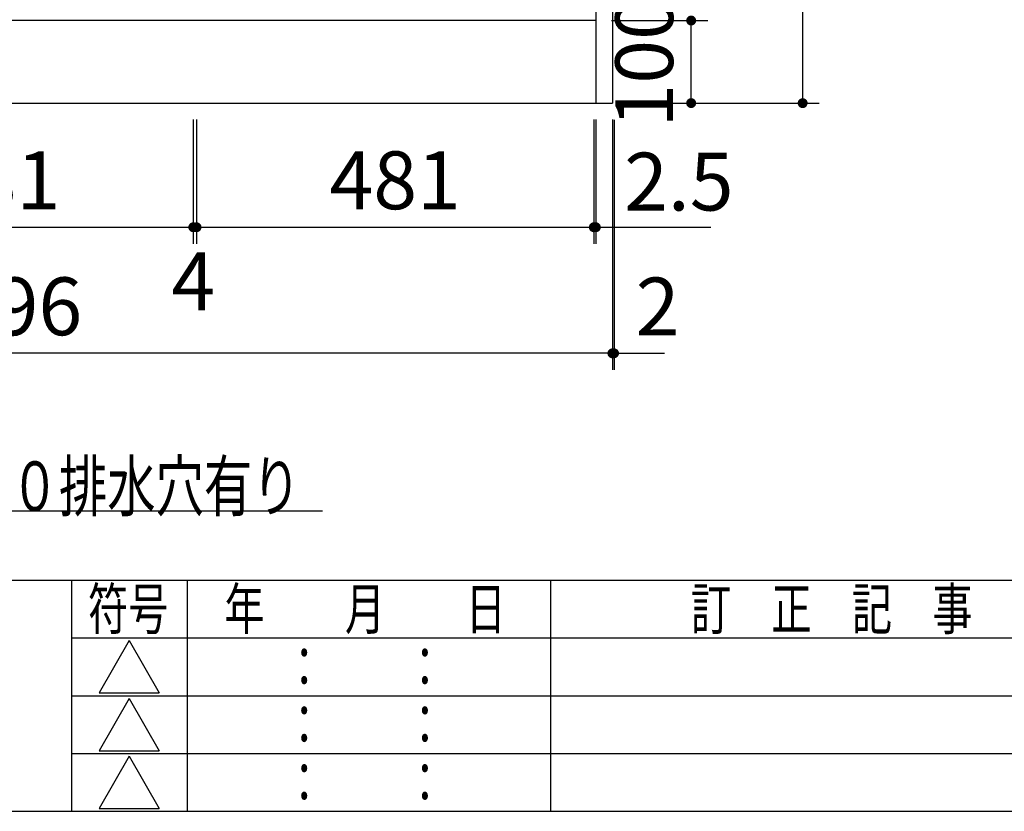
# Model space of a CAD drawing. Units: millimetres. Extents: x -1495 to 8110, y -35 to 5694.
# Drawn here: x 2927 to 4120, y 68 to 1026 of the extents above; entities that cross this region are included whole.
import ezdxf

# ---------------------------------------------------------------- set-up
doc = ezdxf.new("R2010")
doc.units = ezdxf.units.MM
doc.header["$LTSCALE"] = 5
for name, color, linetype, lineweight in [('レイヤ10', 3, 'Continuous', 9), ('レイヤ_1', 7, 'Continuous', 9), ('レイヤ_4', 54, 'Continuous', 9), ('レイヤ_5', 94, 'Continuous', 9)]:
    doc.layers.add(name, color=color, linetype=linetype, lineweight=lineweight)
doc.styles.get("Standard").update_dxf_attribs({"font": 'txt', "bigfont": 'bigfont'})
doc.styles.add('ＭＳ ゴシック', font='txt')
doc.dimstyles.get("Standard").update_dxf_attribs({"dimtxt": 0.18, "dimasz": 0.18, "dimexe": 0.18, "dimexo": 0.0625, "dimgap": 0.09, "dimtad": 0, "dimtih": 1, "dimtoh": 1, "dimdec": 4, "dimzin": 0, "dimdsep": 46, "dimtxsty": 'Standard', "dimcen": 0.09, "dimadec": 0, "dimazin": 0, "dimtfac": 1, "dimtdec": 4, "dimtofl": 0, "dimtmove": 0, "dimatfit": 3, "dimfxl": 1, "dimtolj": 1, "dimtzin": 0, "dimarcsym": 0})

# ---------------------------------------------------------------- blocks, each defined once
blk = doc.blocks.new('_DOT')
at = {"color": 0}
blk.add_line((-0.5, 0), (-1, 0), dxfattribs=at)
at = {"color": 0, "const_width": 0.5}
blk.add_lwpolyline([(-0.25, 0, 1), (0.25, 0, 1)], format="xyb", close=True, dxfattribs=at)
blk = doc.blocks.new('Dim5')
at = {"layer": 'レイヤ_4', "color": 54, "linetype": 'Continuous', "lineweight": 30}
for p, q in [((2656.5, 904.9), (2656.5, 754.6)), ((3137.5, 904.9), (3137.5, 754.6)), ((2656.5, 774.6), (3137.5, 774.6))]:
    blk.add_line(p, q, dxfattribs=at)
at = {"layer": 'レイヤ_4', "color": 54, "linetype": 'Continuous', "lineweight": 30, "xscale": 12, "yscale": 12, "zscale": 12}
for p, rotation in [((2656.5, 774.6), 179.9999999999998), ((3137.5, 774.6), 359.9999999999997)]:
    blk.add_blockref('_DOT', p, dxfattribs=dict(at, rotation=rotation))
at = {"layer": 'レイヤ_4', "color": 54, "linetype": 'Continuous', "lineweight": 9, "insert": (2897, 774.6), "char_height": 70, "width": 800, "attachment_point": 8, "style": 'ＭＳ ゴシック'}
blk.add_mtext('481', dxfattribs=at)
blk = doc.blocks.new('Dim6')
at = {"layer": 'レイヤ_4', "color": 54, "linetype": 'Continuous', "lineweight": 30}
for p, q in [((3137.5, 904.9), (3137.5, 754.6)), ((3141.5, 904.9), (3141.5, 754.6)), ((3137.5, 774.6), (3141.5, 774.6))]:
    blk.add_line(p, q, dxfattribs=at)
at = {"layer": 'レイヤ_4', "color": 54, "linetype": 'Continuous', "lineweight": 30, "xscale": 12, "yscale": 12, "zscale": 12}
for p, rotation in [((3137.5, 774.6), 359.9999999999997), ((3141.5, 774.6), 179.9999999999998)]:
    blk.add_blockref('_DOT', p, dxfattribs=dict(at, rotation=rotation))
at = {"layer": 'レイヤ_4', "color": 54, "linetype": 'Continuous', "lineweight": 9, "insert": (3137.5, 744.1), "char_height": 70, "width": 250, "attachment_point": 2, "style": 'ＭＳ ゴシック'}
blk.add_mtext('4', dxfattribs=at)
blk = doc.blocks.new('Dim7')
at = {"layer": 'レイヤ_4', "color": 54, "linetype": 'Continuous', "lineweight": 30}
for p, q in [((3622.5, 904.9), (3622.5, 754.6)), ((3625, 904.9), (3625, 754.6)), ((3622.5, 774.6), (3764.2, 774.6))]:
    blk.add_line(p, q, dxfattribs=at)
at = {"layer": 'レイヤ_4', "color": 54, "linetype": 'Continuous', "lineweight": 30, "xscale": 12, "yscale": 12, "zscale": 12}
for p, rotation in [((3622.5, 774.6), 359.9999999999996), ((3625, 774.6), 179.9999999999998)]:
    blk.add_blockref('_DOT', p, dxfattribs=dict(at, rotation=rotation))
at = {"layer": 'レイヤ_4', "color": 54, "linetype": 'Continuous', "lineweight": 9, "insert": (3659.2, 773), "char_height": 70, "width": 733.333, "attachment_point": 7, "style": 'ＭＳ ゴシック'}
blk.add_mtext('2.5', dxfattribs=at)
blk = doc.blocks.new('Dim8')
at = {"layer": 'レイヤ_1', "color": 7, "linetype": 'Continuous', "lineweight": 30}
for p, q in [((3644, 1024.9), (3760.4, 1024.9)), ((3740.4, 924.9), (3740.4, 1024.9)), ((3665, 924.9), (3760.4, 924.9))]:
    blk.add_line(p, q, dxfattribs=at)
at = {"layer": 'レイヤ_1', "color": 7, "linetype": 'Continuous', "lineweight": 30, "xscale": 12, "yscale": 12, "zscale": 12}
for p, rotation in [((3740.4, 1024.9), 89.99999999999949), ((3740.4, 924.9), 269.9999999999998)]:
    blk.add_blockref('_DOT', p, dxfattribs=dict(at, rotation=rotation))
at = {"layer": 'レイヤ_1', "color": 7, "linetype": 'Continuous', "lineweight": 9, "insert": (3740.4, 974.9), "char_height": 70, "width": 850, "attachment_point": 8, "rotation": 90, "style": 'ＭＳ ゴシック'}
blk.add_mtext('100', dxfattribs=at)
blk = doc.blocks.new('Dim9')
at = {"layer": 'レイヤ_5', "color": 94, "linetype": 'Continuous', "lineweight": 30}
for p, q in [((3645, 904.9), (3645, 602)), ((3647, 904.7), (3647, 602)), ((3645, 622), (3708.2, 622))]:
    blk.add_line(p, q, dxfattribs=at)
at = {"layer": 'レイヤ_5', "color": 94, "linetype": 'Continuous', "lineweight": 30, "xscale": 12, "yscale": 12, "zscale": 12}
for p, rotation in [((3645, 622), 359.9999999999997), ((3647, 622), 179.9999999999998)]:
    blk.add_blockref('_DOT', p, dxfattribs=dict(at, rotation=rotation))
at = {"layer": 'レイヤ_5', "color": 94, "linetype": 'Continuous', "lineweight": 9, "insert": (3673.2, 621.8), "char_height": 70, "width": 233.333, "attachment_point": 7, "style": 'ＭＳ ゴシック'}
blk.add_mtext('2', dxfattribs=at)
blk = doc.blocks.new('Dim10')
at = {"layer": 'レイヤ_5', "color": 94, "linetype": 'Continuous', "lineweight": 30}
for p, q in [((2149, 904.9), (2149, 602)), ((3645, 904.9), (3645, 602)), ((3645, 622), (2149, 622))]:
    blk.add_line(p, q, dxfattribs=at)
at = {"layer": 'レイヤ_5', "color": 94, "linetype": 'Continuous', "lineweight": 30, "xscale": 12, "yscale": 12, "zscale": 12}
for p, rotation in [((2149, 622), 179.9999999999998), ((3645, 622), 359.9999999999997)]:
    blk.add_blockref('_DOT', p, dxfattribs=dict(at, rotation=rotation))
at = {"layer": 'レイヤ_5', "color": 94, "linetype": 'Continuous', "lineweight": 9, "insert": (2897, 622), "char_height": 70, "width": 1183.333, "attachment_point": 8, "style": 'ＭＳ ゴシック'}
blk.add_mtext('1496', dxfattribs=at)
blk = doc.blocks.new('Dim12')
at = {"layer": 'レイヤ_4', "color": 54, "linetype": 'Continuous', "lineweight": 30}
for p, q in [((3141.5, 904.9), (3141.5, 754.6)), ((3622.5, 904.9), (3622.5, 754.6)), ((3141.5, 774.6), (3622.5, 774.6))]:
    blk.add_line(p, q, dxfattribs=at)
at = {"layer": 'レイヤ_4', "color": 54, "linetype": 'Continuous', "lineweight": 30, "xscale": 12, "yscale": 12, "zscale": 12}
for p, rotation in [((3141.5, 774.6), 179.9999999999998), ((3622.5, 774.6), 359.9999999999997)]:
    blk.add_blockref('_DOT', p, dxfattribs=dict(at, rotation=rotation))
at = {"layer": 'レイヤ_4', "color": 54, "linetype": 'Continuous', "lineweight": 9, "insert": (3382, 774.6), "char_height": 70, "width": 800, "attachment_point": 8, "style": 'ＭＳ ゴシック'}
blk.add_mtext('481', dxfattribs=at)
blk = doc.blocks.new('Dim18')
at = {"layer": 'レイヤ_5', "color": 94, "linetype": 'Continuous', "lineweight": 30}
for p, q in [((3667, 1774.9), (3895.4, 1774.9)), ((3875.4, 1774.9), (3875.4, 924.9)), ((3665, 924.9), (3895.4, 924.9))]:
    blk.add_line(p, q, dxfattribs=at)
at = {"layer": 'レイヤ_5', "color": 94, "linetype": 'Continuous', "lineweight": 30, "xscale": 12, "yscale": 12, "zscale": 12}
for p, rotation in [((3875.4, 1774.9), 89.99999999999959), ((3875.4, 924.9), 269.9999999999998)]:
    blk.add_blockref('_DOT', p, dxfattribs=dict(at, rotation=rotation))
at = {"layer": 'レイヤ_5', "color": 94, "linetype": 'Continuous', "lineweight": 9, "insert": (3875.4, 1349.9), "char_height": 70, "width": 900, "attachment_point": 8, "rotation": 90, "style": 'ＭＳ ゴシック'}
blk.add_mtext('850', dxfattribs=at)
blk = doc.blocks.new('Dim45')
at = {"layer": 'レイヤ_5', "color": 94, "linetype": 'Continuous', "lineweight": 30}
for p, q in [((4470.4, 924.9), (4470.4, 823)), ((4493.4, 924.9), (4493.4, 823)), ((4381.3, 843), (4493.4, 843))]:
    blk.add_line(p, q, dxfattribs=at)
at = {"layer": 'レイヤ_5', "color": 94, "linetype": 'Continuous', "lineweight": 30, "xscale": 12, "yscale": 12, "zscale": 12}
for p, rotation in [((4470.4, 843), 359.9999999999997), ((4493.4, 843), 179.9999999999998)]:
    blk.add_blockref('_DOT', p, dxfattribs=dict(at, rotation=rotation))
at = {"layer": 'レイヤ_5', "color": 94, "linetype": 'Continuous', "lineweight": 9, "insert": (4451.3, 835.7), "char_height": 70, "width": 566.667, "attachment_point": 9, "style": 'ＭＳ ゴシック'}
blk.add_mtext('23', dxfattribs=at)

msp = doc.modelspace()

# ---------------------------------------------------------------- linework, layer by layer
at = {"layer": 'レイヤ10', "color": 3, "linetype": 'Continuous', "lineweight": 30}
for p in [(3644.994, 1761.898), (2148.994, 924.898)]:
    msp.add_line(p, (3644.994, 924.898), dxfattribs=at)
at = {"layer": 'レイヤ_1', "color": 7, "linetype": 'Continuous', "lineweight": 30}
for p, q in [((210, 347.5), (8110, 347.5)), ((2990, 347.5), (2990, 67.5)), ((3130, 347.5), (3130, 67.5)), ((3570, 347.5), (3570, 67.5)), ((2990, 277.5), (5820, 277.5)), ((3060, 274.167), (3023.434, 210.833)), ((3060, 274.167), (3096.389, 210.833)), ((2990, 207.5), (4680, 207.5)), ((3023.434, 210.833), (3096.389, 210.833)), ((3060, 204.167), (3023.434, 140.833)), ((3060, 204.167), (3096.389, 140.833)), ((2990, 137.5), (4680, 137.5)), ((3023.434, 140.833), (3096.389, 140.833)), ((3060, 134.167), (3023.434, 70.833)), ((3060, 134.167), (3096.389, 70.833)), ((210, 67.5), (8110, 67.5)), ((3023.434, 70.833), (3096.389, 70.833))]:
    msp.add_line(p, q, dxfattribs=at)
at = {"layer": 'レイヤ_4', "color": 54, "linetype": 'Continuous', "lineweight": 30}
msp.add_lwpolyline([(2437.008, 1036.562), (2694.062, 431.114), (3294.062, 431.114)], dxfattribs=at)
at = {"layer": 'レイヤ_5', "color": 94, "linetype": 'Continuous', "lineweight": 30}
for p, q in [((3624.994, 1761.898), (3624.994, 1024.898)), ((3624.994, 1024.898), (2168.994, 1024.898)), ((3624.994, 1024.898), (3624.994, 924.898))]:
    msp.add_line(p, q, dxfattribs=at)

# ---------------------------------------------------------------- texts
at = {"layer": 'レイヤ_1', "color": 7, "linetype": 'Continuous', "lineweight": 9, "char_height": 50, "attachment_point": 7}
for s, insert, width in [('{\\fＭＳ ゴシック;\\W0.714286;符号}', (3010, 287.5), 123.84434), ('{\\fＭＳ ゴシック;\\W0.714286;年\u3000\u3000月\u3000\u3000日\u3000}', (3175, 287.5), 522.56021), ('{\\fＭＳ ゴシック;\\W0.714286;訂\u3000正\u3000記\u3000事}', (3740, 287.5), 453.23375), ('{\\fＭＳ ゴシック;\\W0.714286;\u3000\u3000：\u3000\u3000：}', (3150, 217.5), 364.63586), ('{\\fＭＳ ゴシック;\\W0.714286;\u3000\u3000：\u3000\u3000：}', (3150, 147.5), 364.63586), ('{\\fＭＳ ゴシック;\\W0.714286;\u3000\u3000：\u3000\u3000：}', (3150, 77.5), 364.63586)]:
    msp.add_mtext(s, dxfattribs=dict(at, insert=insert, width=width))
at = {"layer": 'レイヤ_4', "color": 54, "linetype": 'Continuous', "lineweight": 9, "insert": (2694.062, 431.114), "char_height": 60, "width": 769.78231, "attachment_point": 7}
msp.add_mtext('{\\fＭＳ ゴシック;\\W0.714286;底板Φ９０排水穴有り}', dxfattribs=at)

# ---------------------------------------------------------------- dimensions: what is measured, and where the dimension line sits
at = {"layer": 'レイヤ_1', "color": 7, "linetype": 'Continuous', "lineweight": 30}
dim = msp.add_linear_dim(base=(3740.4, 1024.898), p1=(3644.994, 924.898), p2=(3624.042, 1024.898), angle=90, dimstyle='Standard', override={"dimscale": 1, "dimtxt": 70, "dimasz": 12, "dimexe": 20, "dimexo": 20, "dimgap": 0, "dimtad": 1, "dimtih": 0, "dimtoh": 0, "dimdec": 2, "dimzin": 8, "dimtxsty": 'ＭＳ ゴシック', "dimblk1": 'DOT', "dimblk2": 'DOT', "dimsah": 1, "dimse1": 0, "dimse2": 0, "dimtix": 0, "dimtofl": 1, "dimtmove": 1, "dimatfit": 2, "dimtzin": 8}, dxfattribs=at)
dim.commit()
dim.dimension.update_dxf_attribs({"geometry": 'Dim8', "text_midpoint": (3740.4, 974.898), "dimtype": 160})
at = {"layer": 'レイヤ_4', "color": 54, "linetype": 'Continuous', "lineweight": 30}
for base, p1, p2, override, picture, middle in [((3137.494, 774.563), (2656.494, 924.898), (3137.494, 924.898), {"dimscale": 1, "dimtxt": 70, "dimasz": 12, "dimexe": 20, "dimexo": 20, "dimgap": 0, "dimtad": 1, "dimtih": 0, "dimtoh": 0, "dimdec": 2, "dimzin": 8, "dimtxsty": 'ＭＳ ゴシック', "dimblk1": 'DOT', "dimblk2": 'DOT', "dimsah": 1, "dimse1": 0, "dimse2": 0, "dimtix": 0, "dimtofl": 1, "dimtmove": 1, "dimatfit": 2, "dimtzin": 8}, 'Dim5', (2896.994, 774.563)), ((3622.494, 774.563), (3141.494, 924.898), (3622.494, 924.898), {"dimscale": 1, "dimtxt": 70, "dimasz": 12, "dimexe": 20, "dimexo": 20, "dimgap": 0, "dimtad": 1, "dimtih": 0, "dimtoh": 0, "dimdec": 2, "dimzin": 8, "dimtxsty": 'ＭＳ ゴシック', "dimblk1": 'DOT', "dimblk2": 'DOT', "dimsah": 1, "dimse1": 0, "dimse2": 0, "dimtix": 0, "dimtofl": 1, "dimtmove": 1, "dimatfit": 2, "dimtzin": 8}, 'Dim12', (3381.994, 774.563)), ((3141.494, 774.563), (3137.494, 924.898), (3141.494, 924.898), {"dimscale": 1, "dimtxt": 70, "dimasz": 12, "dimexe": 20, "dimexo": 20, "dimgap": 0, "dimtad": 1, "dimtih": 0, "dimtoh": 0, "dimdec": 2, "dimzin": 8, "dimtxsty": 'ＭＳ ゴシック', "dimblk1": 'DOT', "dimblk2": 'DOT', "dimsah": 1, "dimse1": 0, "dimse2": 0, "dimtix": 0, "dimtofl": 1, "dimtmove": 2, "dimatfit": 2, "dimtzin": 8}, 'Dim6', (3137.494, 709.13))]:
    dim = msp.add_linear_dim(base=base, p1=p1, p2=p2, dimstyle='Standard', override=override, dxfattribs=at)
    dim.commit()
    dim.dimension.update_dxf_attribs({"geometry": picture, "text_midpoint": middle, "dimtype": 160, "text_rotation": 360})
dim = msp.add_linear_dim(base=(3624.994, 774.563), p1=(3622.494, 924.898), p2=(3624.994, 924.898), dimstyle='Standard', override={"dimscale": 1, "dimtxt": 70, "dimasz": 12, "dimexe": 20, "dimexo": 20, "dimgap": 0, "dimtad": 1, "dimtih": 0, "dimtoh": 0, "dimdec": 2, "dimzin": 8, "dimtxsty": 'ＭＳ ゴシック', "dimblk1": 'DOT', "dimblk2": 'DOT', "dimsah": 1, "dimse1": 0, "dimse2": 0, "dimtix": 0, "dimtofl": 1, "dimtmove": 1, "dimatfit": 2, "dimtzin": 8}, dxfattribs=at)
dim.commit()
dim.dimension.update_dxf_attribs({"geometry": 'Dim7', "text_midpoint": (3711.694, 773.05), "dimtype": 160})
at = {"layer": 'レイヤ_5', "color": 94, "linetype": 'Continuous', "lineweight": 30}
dim = msp.add_linear_dim(base=(3875.358, 924.898), p1=(3646.994, 1774.898), p2=(3644.994, 924.898), angle=270, dimstyle='Standard', override={"dimscale": 1, "dimtxt": 70, "dimasz": 12, "dimexe": 20, "dimexo": 20, "dimgap": 0, "dimtad": 1, "dimtih": 0, "dimtoh": 0, "dimdec": 2, "dimzin": 8, "dimtxsty": 'ＭＳ ゴシック', "dimblk1": 'DOT', "dimblk2": 'DOT', "dimsah": 1, "dimse1": 0, "dimse2": 0, "dimtix": 0, "dimtofl": 1, "dimtmove": 1, "dimatfit": 2, "dimtzin": 8}, dxfattribs=at)
dim.commit()
dim.dimension.update_dxf_attribs({"geometry": 'Dim18', "text_midpoint": (3875.358, 1349.898), "dimtype": 160, "text_rotation": 90})
for base, p1, p2, picture, middle in [((4493.403, 842.99), (4470.403, 944.898), (4493.403, 944.898), 'Dim45', (4416.265, 835.664)), ((3646.994, 621.968), (3644.994, 924.898), (3646.994, 924.75), 'Dim9', (3690.662, 621.778))]:
    dim = msp.add_linear_dim(base=base, p1=p1, p2=p2, dimstyle='Standard', override={"dimscale": 1, "dimtxt": 70, "dimasz": 12, "dimexe": 20, "dimexo": 20, "dimgap": 0, "dimtad": 1, "dimtih": 0, "dimtoh": 0, "dimdec": 2, "dimzin": 8, "dimtxsty": 'ＭＳ ゴシック', "dimblk1": 'DOT', "dimblk2": 'DOT', "dimsah": 1, "dimse1": 0, "dimse2": 0, "dimtix": 0, "dimtofl": 1, "dimtmove": 1, "dimatfit": 2, "dimtzin": 8}, dxfattribs=at)
    dim.commit()
    dim.dimension.update_dxf_attribs({"geometry": picture, "text_midpoint": middle, "dimtype": 160, "text_rotation": 360})
dim = msp.add_linear_dim(base=(2148.994, 621.968), p1=(3644.994, 924.898), p2=(2148.994, 924.898), angle=180, dimstyle='Standard', override={"dimscale": 1, "dimtxt": 70, "dimasz": 12, "dimexe": 20, "dimexo": 20, "dimgap": 0, "dimtad": 1, "dimtih": 0, "dimtoh": 0, "dimdec": 2, "dimzin": 8, "dimtxsty": 'ＭＳ ゴシック', "dimblk1": 'DOT', "dimblk2": 'DOT', "dimsah": 1, "dimse1": 0, "dimse2": 0, "dimtix": 0, "dimtofl": 1, "dimtmove": 1, "dimatfit": 2, "dimtzin": 8}, dxfattribs=at)
dim.commit()
dim.dimension.update_dxf_attribs({"geometry": 'Dim10', "text_midpoint": (2896.994, 621.968), "dimtype": 160})

doc.saveas('drawing.dxf')
